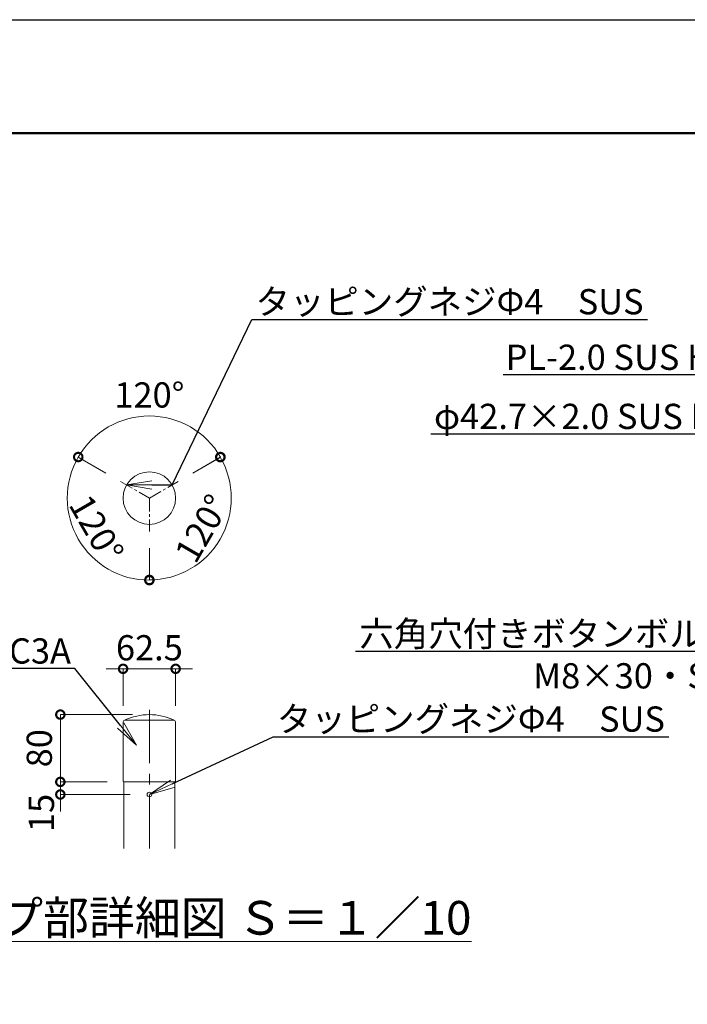
# Model space of a CAD drawing. Extents: x 1681 to 10081, y 10188 to 16128.
# Drawn here: x 6222 to 7810, y 13787 to 16128 of the extents above; entities that cross this region are included whole.
import ezdxf
from ezdxf import colors
from ezdxf.entities.mleader import LeaderData, LeaderLine
from ezdxf.math import Vec2, Vec3

# ---------------------------------------------------------------- set-up
doc = ezdxf.new("R2010")
doc.units = 0
doc.header["$MEASUREMENT"] = 0
doc.header["$PDMODE"] = 1
doc.linetypes.add('CENTER', pattern=[50.8, 31.75, -6.35, 6.35, -6.35])
doc.linetypes.add('DASHED', pattern=[19.05, 12.7, -6.35])
doc.layers.get('0').update_dxf_attribs({"linetype": 'CONTINUOUS'})
doc.layers.get('DefPoints').update_dxf_attribs({"linetype": 'CONTINUOUS'})
for name, color, linetype, lineweight in [('FRAM3', 1, 'CONTINUOUS', 50), ('基準線', 6, 'CENTER', 13), ('外形線', 7, 'CONTINUOUS', 18), ('寸法線', 3, 'CONTINUOUS', 18), ('文字', 4, 'CONTINUOUS', 18), ('文字引出', 4, 'CONTINUOUS', 18)]:
    doc.layers.add(name, color=color, linetype=linetype, lineweight=lineweight)
doc.styles.get("Standard").update_dxf_attribs({"font": 'TXT.SHX', "bigfont": 'bigfont.shx'})
doc.dimstyles.new('20-10', dxfattribs={"dimscale": 20, "dimtxt": 3, "dimasz": 2, "dimexe": 0, "dimexo": 2, "dimgap": 1, "dimtad": 1, "dimdec": 1, "dimlfac": 0.5, "dimzin": 12, "dimdsep": 46, "dimlunit": 6, "dimtxsty": 'Standard', "dimblk": 'DOTSMALL', "dimcen": 0, "dimclrd": 3, "dimclre": 3, "dimclrt": 7, "dimaunit": 1, "dimadec": 0, "dimazin": 0, "dimtfac": 1, "dimtdec": 1, "dimtix": 1, "dimtmove": 2, "dimatfit": 3, "dimldrblk": 'DOTSMALL', "dimfxl": 0, "dimtolj": 1, "dimtzin": 0, "dimlwd": 9, "dimlwe": -1, "dimarcsym": 0})

# ---------------------------------------------------------------- blocks, each defined once
blk = doc.blocks.new('_DotSmall')
at = {"layer": 'FRAM3', "color": 0, "const_width": 0.5}
blk.add_lwpolyline([(-0.0625, 0, 1), (0.0625, 0, 1)], format="xyb", close=True, dxfattribs=at)
blk = doc.blocks.new('*D34')
at = {"layer": 'DefPoints', "color": 0}
for p in [(6319.1, 14475.8), (6530.8, 14475.8), (6463.3, 14315.8)]:
    blk.add_point(p, dxfattribs=at)
at = {"layer": '寸法線', "color": 3}
for p, q in [((6490.8, 14475.8), (6319.1, 14475.8)), ((6319.1, 14315.8), (6319.1, 14475.8)), ((6423.3, 14315.8), (6319.1, 14315.8))]:
    blk.add_line(p, q, dxfattribs=at)
at = {"layer": '寸法線', "color": 3, "xscale": 40, "yscale": 40, "zscale": 40}
for p, rotation in [((6319.1, 14475.8), 90), ((6319.1, 14315.8), 270)]:
    blk.add_blockref('_DotSmall', p, dxfattribs=dict(at, rotation=rotation))
at = {"layer": '寸法線', "color": 7, "insert": (6269.1, 14395.8), "char_height": 60, "attachment_point": 5, "rotation": 90}
blk.add_mtext('\\A1;80', dxfattribs=at)
blk = doc.blocks.new('*D35')
at = {"layer": 'DefPoints', "color": 0}
for p in [(6593.3, 14584.7), (6468.3, 14457), (6593.3, 14457)]:
    blk.add_point(p, dxfattribs=at)
at = {"layer": '寸法線', "color": 3}
for p, q in [((6468.3, 14584.7), (6428.3, 14584.7)), ((6468.3, 14497), (6468.3, 14584.7)), ((6468.3, 14584.7), (6593.3, 14584.7)), ((6593.3, 14497), (6593.3, 14584.7)), ((6593.3, 14584.7), (6633.3, 14584.7))]:
    blk.add_line(p, q, dxfattribs=at)
at = {"layer": '寸法線', "color": 3, "xscale": 40, "yscale": 40, "zscale": 40}
blk.add_blockref('_DotSmall', (6468.3, 14584.7), dxfattribs=at)
at = {"layer": '寸法線', "color": 3, "xscale": 40, "yscale": 40, "zscale": 40, "rotation": 180}
blk.add_blockref('_DotSmall', (6593.3, 14584.7), dxfattribs=at)
at = {"layer": '寸法線', "color": 7, "insert": (6530.8, 14634.7), "char_height": 60, "attachment_point": 5}
blk.add_mtext('\\A1;62.5', dxfattribs=at)
blk = doc.blocks.new('*D36')
at = {"layer": 'DefPoints', "color": 0}
for p in [(6462.2, 15030.2), (6530.8, 14990.6), (6530.8, 14990.6), (6338.6, 14956.7), (6530.8, 14911.4)]:
    blk.add_point(p, dxfattribs=at)
at = {"layer": '寸法線', "color": 3}
for p, q in [((6427.6, 15050.2), (6361.7, 15088.2)), ((6530.8, 14871.4), (6530.8, 14795.3))]:
    blk.add_line(p, q, dxfattribs=at)
blk.add_arc((6530.8, 14990.6), 195.2, 150, 270, dxfattribs=at)
at = {"layer": '寸法線', "color": 3, "xscale": 40, "yscale": 40, "zscale": 40}
for p, rotation in [((6361.7, 15088.2), 60.00000000007349), ((6530.8, 14795.3), 359.9999999999945)]:
    blk.add_blockref('_DotSmall', p, dxfattribs=dict(at, rotation=rotation))
at = {"layer": '寸法線', "color": 7, "insert": (6405, 14918), "char_height": 60, "attachment_point": 5, "rotation": 300}
blk.add_mtext('\\A1;120°', dxfattribs=at)
blk = doc.blocks.new('*D37')
at = {"layer": 'DefPoints', "color": 0}
for p in [(6599.4, 15030.2), (6530.8, 14990.6), (6530.8, 14990.6), (6530.8, 14911.4), (6655.9, 14841.5)]:
    blk.add_point(p, dxfattribs=at)
at = {"layer": '寸法線', "color": 3}
for p, q in [((6634, 15050.2), (6699.3, 15087.9)), ((6530.8, 14871.4), (6530.8, 14796))]:
    blk.add_line(p, q, dxfattribs=at)
blk.add_arc((6530.8, 14990.6), 194.6, 270, 30, dxfattribs=at)
at = {"layer": '寸法線', "color": 3, "xscale": 40, "yscale": 40, "zscale": 40}
for p, rotation in [((6699.3, 15087.9), 120.0000000001552), ((6530.8, 14796), 179.9999999999931)]:
    blk.add_blockref('_DotSmall', p, dxfattribs=dict(at, rotation=rotation))
at = {"layer": '寸法線', "color": 7, "insert": (6656, 14918.3), "char_height": 60, "attachment_point": 5, "rotation": 60}
blk.add_mtext('\\A1;120°', dxfattribs=at)
blk = doc.blocks.new('*D38')
at = {"layer": 'DefPoints', "color": 0}
for p in [(6597.6, 15174), (6462.2, 15030.2), (6599.4, 15030.2), (6530.8, 14990.6), (6530.8, 14990.6)]:
    blk.add_point(p, dxfattribs=at)
at = {"layer": '寸法線', "color": 3}
for p, q in [((6427.6, 15050.2), (6361.7, 15088.2)), ((6634, 15050.2), (6699.9, 15088.2))]:
    blk.add_line(p, q, dxfattribs=at)
blk.add_arc((6530.8, 14990.6), 195.2, 30, 150, dxfattribs=at)
at = {"layer": '寸法線', "color": 3, "xscale": 40, "yscale": 40, "zscale": 40}
for p, rotation in [((6361.7, 15088.2), 240.0000000000745), ((6699.9, 15088.2), 300.0000000001555)]:
    blk.add_blockref('_DotSmall', p, dxfattribs=dict(at, rotation=rotation))
at = {"layer": '寸法線', "color": 7, "insert": (6530.8, 15235.8), "char_height": 60, "attachment_point": 5}
blk.add_mtext('\\A1;120°', dxfattribs=at)
blk = doc.blocks.new('*D39')
at = {"layer": 'DefPoints', "color": 0}
for p in [(6470.3, 14315.8), (6319.1, 14285.8), (6525.3, 14285.8)]:
    blk.add_point(p, dxfattribs=at)
at = {"layer": '寸法線', "color": 3}
for p, q in [((6319.1, 14315.8), (6319.1, 14355.8)), ((6430.3, 14315.8), (6319.1, 14315.8)), ((6319.1, 14315.8), (6319.1, 14285.8)), ((6485.3, 14285.8), (6319.1, 14285.8)), ((6319.1, 14285.8), (6319.1, 14245.8))]:
    blk.add_line(p, q, dxfattribs=at)
at = {"layer": '寸法線', "color": 3, "xscale": 40, "yscale": 40, "zscale": 40}
for p, rotation in [((6319.1, 14315.8), 270), ((6319.1, 14285.8), 90)]:
    blk.add_blockref('_DotSmall', p, dxfattribs=dict(at, rotation=rotation))
at = {"layer": '寸法線', "color": 7, "insert": (6274.1, 14241.9), "char_height": 60, "attachment_point": 5, "rotation": 90}
blk.add_mtext('\\A1;15', dxfattribs=at)
blk = doc.blocks.new('_OPEN')
at = {"color": 0, "linetype": 'ByBlock'}
for p, q in [((-1, 0.167), (0, 0)), ((0, 0), (-1, -0.167)), ((0, 0), (-1, 0))]:
    blk.add_line(p, q, dxfattribs=at)

msp = doc.modelspace()

# ---------------------------------------------------------------- linework, layer by layer
at = {"layer": 'DefPoints'}
msp.add_lwpolyline([(1681.24, 16128), (10081.24, 16128), (10081.24, 10188), (1681.24, 10188)], close=True, dxfattribs=at)
at = {"layer": 'FRAM3', "color": 1, "linetype": 'Continuous'}
msp.add_lwpolyline([(2261.24, 10458), (2261.24, 15858), (9811.24, 15858), (9811.24, 10458)], close=True, dxfattribs=at)
at = {"layer": '基準線', "linetype": 'CENTER'}
for p, q in [((6462.21, 15030.16), (6530.8, 14990.56)), ((6530.8, 14990.56), (6599.39, 15030.16)), ((6530.8, 14990.56), (6530.8, 14911.36))]:
    msp.add_line(p, q, dxfattribs=at)
at = {"layer": '基準線', "linetype": 'CENTER', "ltscale": 4}
msp.add_line((6530.8, 14157.1), (6530.8, 14499.34), dxfattribs=at)
at = {"layer": '外形線', "linetype": 'DASHED', "ltscale": 0.05}
msp.add_line((6568.8, 14601.22), (6568.8, 14601.22), dxfattribs=at)
at = {"layer": '外形線', "color": 0, "linetype": 'DASHED', "ltscale": 0.05}
msp.add_line((6568.8, 14601.22), (6568.8, 14601.22), dxfattribs=at)
at = {"layer": '外形線'}
for p, q in [((6468.3, 14317.83), (6468.3, 14456.96)), ((6471.7, 14462.37), (6589.9, 14462.37)), ((6593.3, 14456.96), (6593.3, 14317.83)), ((6470.3, 14315.83), (6470.3, 14157.1)), ((6591.3, 14315.83), (6470.3, 14315.83)), ((6591.3, 14315.83), (6591.3, 14157.1))]:
    msp.add_line(p, q, dxfattribs=at)
for centre, radius in [((6530.8, 14990.56), 62.5), ((6530.8, 14285.83), 5.5)]:
    msp.add_circle(centre, radius, dxfattribs=at)
for centre, radius, start, end in [((6530.8, 14339.33), 136.5, 64.34402, 115.65598), ((6474.3, 14456.96), 6, 115.65598, 180), ((6587.3, 14456.96), 6, 0, 64.34402), ((6470.3, 14317.83), 2, 180, 270), ((6591.3, 14317.83), 2, 270, 0)]:
    msp.add_arc(centre, radius, start, end, dxfattribs=at)

# ---------------------------------------------------------------- texts
at = {"layer": '文字', "insert": (6569.02, 13992.6), "char_height": 80, "attachment_point": 5}
msp.add_mtext('{\\Lキャップ部詳細図 Ｓ＝１／10}', dxfattribs=at)

# ---------------------------------------------------------------- dimensions: what is measured, and where the dimension line sits
at = {"layer": '寸法線'}
for base, line1, line2, picture, middle in [((6597.57, 15174), ((6530.8, 14990.56), (6599.39, 15030.16)), ((6462.21, 15030.16), (6530.8, 14990.56)), '*D38', (6530.8, 15235.77)), ((6338.55, 14956.66), ((6530.8, 14990.56), (6530.8, 14911.36)), ((6462.21, 15030.16), (6530.8, 14990.56)), '*D36', (6405.04, 14917.95)), ((6655.88, 14841.5), ((6530.8, 14990.56), (6599.39, 15030.16)), ((6530.8, 14990.56), (6530.8, 14911.36)), '*D37', (6656.01, 14918.27))]:
    dim = msp.add_angular_dim_2l(base=base, line1=line1, line2=line2, dimstyle='20-10', override={"dimlwd": 65535}, dxfattribs=at)
    dim.commit()
    dim.dimension.update_dxf_attribs({"geometry": picture, "text_midpoint": middle})
dim = msp.add_linear_dim(base=(6593.3, 14584.73), p1=(6468.3, 14456.96), p2=(6593.3, 14456.96), dimstyle='20-10', override={"dimlwd": 65535}, dxfattribs=at)
dim.commit()
dim.dimension.update_dxf_attribs({"geometry": '*D35', "text_midpoint": (6530.8, 14634.73)})
dim = msp.add_linear_dim(base=(6319.1, 14475.82), p1=(6463.3, 14315.83), p2=(6530.8, 14475.82), angle=90, dimstyle='20-10', override={"dimlwd": 65535}, dxfattribs=at)
dim.commit()
dim.dimension.update_dxf_attribs({"geometry": '*D34', "text_midpoint": (6269.1, 14395.83)})
dim = msp.add_linear_dim(base=(6319.1, 14285.83), p1=(6470.3, 14315.83), p2=(6525.3, 14285.83), angle=90, dimstyle='20-10', override={"dimlwd": 65535}, dxfattribs=at)
dim.commit()
dim.dimension.update_dxf_attribs({"geometry": '*D39', "text_midpoint": (6274.1, 14241.87), "dimtype": 160})

# ---------------------------------------------------------------- leaders
at = {"layer": '文字引出'}
ml = msp.add_multileader_mtext('Standard', dxfattribs=at)
ml.set_content('タッピングネジΦ4\u3000SUS', color=7)
ml.set_leader_properties()
ml.set_arrow_properties(name='OPEN')
ml.build(insert=Vec2(0, 0))
ml.multileader.update_dxf_attribs({"text_left_attachment_type": 6, "text_right_attachment_type": 6, "dogleg_length": 0.36, "arrow_head_size": 60, "scale": 20})
ctx = ml.context
ctx.base_point, ctx.scale, ctx.char_height, ctx.arrow_head_size, ctx.landing_gap_size, ctx.plane_origin = Vec3(6781.43, 15415.51), 20, 60, 60, 1.8, Vec3(6476.68, 15021.81)
ctx.left_attachment, ctx.right_attachment = 6, 6
notes = []
notes.append((ctx, [(0, (1, 1, 0), (6774.23, 15415.51), (1, 0), 7.2, [(1, [(6476.68, 15021.81), (6584.93, 15021.81)], 0, [])])]))
ctx.mtext.insert, ctx.mtext.flow_direction = Vec3(6783.23, 15487.51), 5
ml = msp.add_multileader_mtext('Standard', dxfattribs=at)
ml.set_content('PL-2.0 SUS HL', color=7)
ml.set_leader_properties()
ml.set_arrow_properties(name='OPEN')
ml.build(insert=Vec2(0, 0))
ml.multileader.update_dxf_attribs({"text_left_attachment_type": 6, "text_right_attachment_type": 6, "dogleg_length": 0.36, "arrow_head_size": 60, "scale": 20})
ctx = ml.context
ctx.base_point, ctx.scale, ctx.char_height, ctx.arrow_head_size, ctx.landing_gap_size, ctx.plane_origin = Vec3(7249.46, 15283.43), 20, 60, 60, 1.8, Vec3(8327.36, 15018.99)
ctx.left_attachment, ctx.right_attachment, ctx.text_align_type = 6, 6, 2
notes.append((ctx, [(0, (1, 1, 0), (7922.26, 15283.43), (-1, 0), 7.2, [(0, [(8327.36, 15018.99)], 0, [])])]))
ctx.mtext.insert, ctx.mtext.alignment, ctx.mtext.flow_direction = Vec3(7913.26, 15355.43), 3, 5
ml = msp.add_multileader_mtext('Standard', dxfattribs=at)
ml.set_content('φ42.7×2.0 SUS HL', color=7)
ml.set_leader_properties()
ml.set_arrow_properties(name='OPEN')
ml.build(insert=Vec2(0, 0))
ml.multileader.update_dxf_attribs({"text_left_attachment_type": 6, "text_right_attachment_type": 6, "dogleg_length": 0.36, "arrow_head_size": 60, "scale": 20})
ctx = ml.context
ctx.base_point, ctx.scale, ctx.char_height, ctx.arrow_head_size, ctx.landing_gap_size, ctx.plane_origin = Vec3(7105.64, 15142.85), 20, 60, 60, 1.8, Vec3(8307.7, 14984.06)
ctx.left_attachment, ctx.right_attachment, ctx.text_align_type = 6, 6, 2
notes.append((ctx, [(0, (1, 1, 0), (7930.44, 15142.85), (-1, 0), 7.2, [(0, [(8307.7, 14984.06)], 0, [])])]))
ctx.mtext.insert, ctx.mtext.alignment, ctx.mtext.flow_direction = Vec3(7921.44, 15214.85), 3, 5
ml = msp.add_multileader_mtext('Standard', dxfattribs=at)
ml.set_content('六角穴付きボタンボルト\\PM8×30・SW', color=7)
ml.set_leader_properties()
ml.set_arrow_properties(name='OPEN')
ml.build(insert=Vec2(0, 0))
ml.multileader.update_dxf_attribs({"text_left_attachment_type": 6, "text_right_attachment_type": 6, "dogleg_length": 0.36, "arrow_head_size": 60, "scale": 20})
ctx = ml.context
ctx.base_point, ctx.scale, ctx.char_height, ctx.arrow_head_size, ctx.landing_gap_size, ctx.plane_origin = Vec3(7164.65, 14626.01), 20, 60, 60, 1.8, Vec3(8367.24, 14902.72)
ctx.left_attachment, ctx.right_attachment, ctx.text_align_type = 6, 6, 2
notes.append((ctx, [(1, (1, 1, 0), (7939.45, 14626.01), (-1, 0), 7.2, [(0, [(8338.09, 14906.38)], 0, [])])]))
ctx.mtext.insert, ctx.mtext.alignment, ctx.mtext.flow_direction = Vec3(7930.45, 14698.01), 3, 5
ml = msp.add_multileader_mtext('Standard', dxfattribs=at)
ml.set_content('アルミ鋳物AC3A', color=7)
ml.set_leader_properties()
ml.set_arrow_properties(name='OPEN')
ml.build(insert=Vec2(0, 0))
ml.multileader.update_dxf_attribs({"text_left_attachment_type": 6, "text_right_attachment_type": 6, "dogleg_length": 0.36, "arrow_head_size": 60, "scale": 20})
ctx = ml.context
ctx.base_point, ctx.scale, ctx.char_height, ctx.arrow_head_size, ctx.landing_gap_size, ctx.plane_origin = Vec3(5762.61, 14585.09), 20, 60, 60, 1.8, Vec3(6500.12, 14403)
ctx.left_attachment, ctx.right_attachment, ctx.text_align_type = 6, 6, 2
notes.append((ctx, [(0, (1, 1, 0), (6353.41, 14585.09), (-1, 0), 7.2, [(0, [(6500.12, 14403)], 0, [])])]))
ctx.mtext.insert, ctx.mtext.alignment, ctx.mtext.flow_direction = Vec3(6344.41, 14657.09), 3, 5
ml = msp.add_multileader_mtext('Standard', dxfattribs=at)
ml.set_content('タッピングネジΦ4\u3000SUS', color=7)
ml.set_leader_properties()
ml.set_arrow_properties(name='OPEN')
ml.build(insert=Vec2(0, 0))
ml.multileader.update_dxf_attribs({"text_left_attachment_type": 6, "text_right_attachment_type": 6, "dogleg_length": 0.36, "arrow_head_size": 60, "scale": 20})
ctx = ml.context
ctx.base_point, ctx.scale, ctx.char_height, ctx.arrow_head_size, ctx.landing_gap_size, ctx.plane_origin = Vec3(6832.17, 14423.25), 20, 60, 60, 1.8, Vec3(6722.94, 14428.14)
ctx.left_attachment, ctx.right_attachment = 6, 6
notes.append((ctx, [(0, (1, 1, 0), (6824.97, 14423.25), (1, 0), 7.2, [(0, [(6530.8, 14285.83)], 0, [])])]))
ctx.mtext.insert, ctx.mtext.flow_direction = Vec3(6833.97, 14495.25), 5
for ctx, leaders in notes:
    for number, flags, end, landing, length, lines in leaders:
        leader = LeaderData()
        leader.index, (leader.has_last_leader_line, leader.has_dogleg_vector, leader.attachment_direction) = number, flags
        leader.last_leader_point, leader.dogleg_vector, leader.dogleg_length = Vec3(end), Vec3(landing), length
        for number, points, colour, breaks in lines:
            line = LeaderLine()
            line.index, line.vertices, line.color, line.breaks = number, Vec3.list(points), colors.encode_raw_color(colour), breaks
            leader.lines.append(line)
        ctx.leaders.append(leader)

doc.saveas('drawing.dxf')
